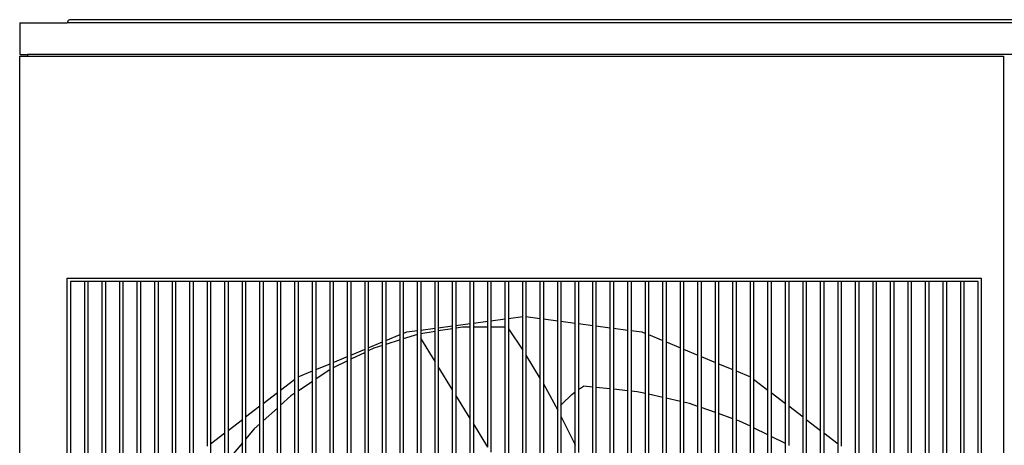
# Model space of a CAD drawing. Units: metres. Extents: x 1.51 to 5.05, y 2.08 to 3.31.
# Drawn here: x 3.02 to 3.64, y 3.04 to 3.31 of the extents above; entities that cross this region are included whole.
import ezdxf

# ---------------------------------------------------------------- set-up
doc = ezdxf.new("R2010")
doc.units = ezdxf.units.M
doc.layers.add('Edges', color=7, linetype='Continuous')

# ---------------------------------------------------------------- blocks, each defined once
blk = doc.blocks.new('Mitsubishi Ecodan fr')
at = {"layer": 'Edges'}
for p, q in [((-0.47255, 0.62911), (-0.47255, 0.60911)), ((-0.47255, 0.62911), (-0.44255, 0.62911)), ((-0.44249, 0.62963), (-0.44255, 0.62911)), ((0.44745, 0.62911), (-0.44255, 0.62911)), ((-0.44229, 0.63011), (-0.44249, 0.62963)), ((-0.44197, 0.63053), (-0.44229, 0.63011)), ((-0.44155, 0.63085), (-0.44197, 0.63053)), ((-0.44107, 0.63105), (-0.44155, 0.63085)), ((-0.44055, 0.63111), (-0.44107, 0.63105)), ((0.44545, 0.63111), (-0.44055, 0.63111)), ((-0.47255, 0.60911), (-0.46755, 0.60911)), ((-0.47255, 0.31311), (-0.47255, 0.60811)), ((-0.47255, 0.60811), (-0.46755, 0.60811)), ((-0.46755, 0.60911), (-0.46755, 0.60811)), ((0.47245, 0.60911), (-0.46755, 0.60911)), ((-0.46755, 0.60811), (0.14745, 0.60811)), ((0.14745, 0.60811), (0.14745, -0.29289)), ((-0.44255, 0.46811), (0.13345, 0.46811)), ((-0.44255, -0.15189), (-0.44255, 0.46811)), ((-0.43155, 0.46611), (-0.44055, 0.46611)), ((-0.44055, 0.46611), (-0.44055, 0.15811)), ((-0.42955, 0.46611), (-0.43155, 0.46611)), ((-0.43155, 0.22648), (-0.43155, 0.46611)), ((-0.42051, 0.46611), (-0.42955, 0.46611)), ((-0.42955, 0.46611), (-0.42955, 0.23517)), ((-0.41851, 0.46611), (-0.42051, 0.46611)), ((-0.42051, 0.25699), (-0.42051, 0.46611)), ((-0.40947, 0.46611), (-0.41851, 0.46611)), ((-0.41851, 0.46611), (-0.41851, 0.26182)), ((-0.40747, 0.46611), (-0.40947, 0.46611)), ((-0.40947, 0.28364), (-0.40947, 0.46611)), ((-0.39843, 0.46611), (-0.40747, 0.46611)), ((-0.40747, 0.46611), (-0.40747, 0.28847)), ((-0.39643, 0.46611), (-0.39843, 0.46611)), ((-0.39843, 0.30607), (-0.39843, 0.46611)), ((-0.38739, 0.46611), (-0.39643, 0.46611)), ((-0.39643, 0.46611), (-0.39643, 0.30868)), ((-0.38539, 0.46611), (-0.38739, 0.46611)), ((-0.38739, 0.32046), (-0.38739, 0.46611)), ((-0.37635, 0.46611), (-0.38539, 0.46611)), ((-0.38539, 0.46611), (-0.38539, 0.32307)), ((-0.37435, 0.46611), (-0.37635, 0.46611)), ((-0.37635, 0.33485), (-0.37635, 0.46611)), ((-0.36531, 0.46611), (-0.37435, 0.46611)), ((-0.37435, 0.46611), (-0.37435, 0.33745)), ((-0.36331, 0.46611), (-0.36531, 0.46611)), ((-0.36531, 0.34923), (-0.36531, 0.46611)), ((-0.35427, 0.46611), (-0.36331, 0.46611)), ((-0.36331, 0.46611), (-0.36331, 0.35184)), ((-0.35227, 0.46611), (-0.35427, 0.46611)), ((-0.35427, 0.36228), (-0.35427, 0.46611)), ((-0.34323, 0.46611), (-0.35227, 0.46611)), ((-0.35227, 0.46611), (-0.35227, 0.36381)), ((-0.34123, 0.46611), (-0.34323, 0.46611)), ((-0.34323, 0.37075), (-0.34323, 0.46611)), ((-0.33219, 0.46611), (-0.34123, 0.46611)), ((-0.34123, 0.46611), (-0.34123, 0.37228)), ((-0.33019, 0.46611), (-0.33219, 0.46611)), ((-0.33219, 0.37922), (-0.33219, 0.46611)), ((-0.32115, 0.46611), (-0.33019, 0.46611)), ((-0.33019, 0.46611), (-0.33019, 0.38075)), ((-0.31915, 0.46611), (-0.32115, 0.46611)), ((-0.32115, 0.38769), (-0.32115, 0.46611)), ((-0.31011, 0.46611), (-0.31915, 0.46611)), ((-0.31915, 0.46611), (-0.31915, 0.38922)), ((-0.30811, 0.46611), (-0.31011, 0.46611)), ((-0.31011, 0.39616), (-0.31011, 0.46611)), ((-0.29907, 0.46611), (-0.30811, 0.46611)), ((-0.30811, 0.46611), (-0.30811, 0.39769)), ((-0.29707, 0.46611), (-0.29907, 0.46611)), ((-0.29907, 0.40463), (-0.29907, 0.46611)), ((-0.28803, 0.46611), (-0.29707, 0.46611)), ((-0.29707, 0.46611), (-0.29707, 0.406)), ((-0.28603, 0.46611), (-0.28803, 0.46611)), ((-0.28803, 0.40974), (-0.28803, 0.46611)), ((-0.27699, 0.46611), (-0.28603, 0.46611)), ((-0.28603, 0.46611), (-0.28603, 0.41057)), ((-0.27499, 0.46611), (-0.27699, 0.46611)), ((-0.27699, 0.41431), (-0.27699, 0.46611)), ((-0.26595, 0.46611), (-0.27499, 0.46611)), ((-0.27499, 0.46611), (-0.27499, 0.41514)), ((-0.26395, 0.46611), (-0.26595, 0.46611)), ((-0.26595, 0.41889), (-0.26595, 0.46611)), ((-0.25491, 0.46611), (-0.26395, 0.46611)), ((-0.26395, 0.46611), (-0.26395, 0.41972)), ((-0.25291, 0.46611), (-0.25491, 0.46611)), ((-0.25491, 0.42346), (-0.25491, 0.46611)), ((-0.24387, 0.46611), (-0.25291, 0.46611)), ((-0.25291, 0.46611), (-0.25291, 0.42429)), ((-0.24187, 0.46611), (-0.24387, 0.46611)), ((-0.24387, 0.42803), (-0.24387, 0.46611)), ((-0.23283, 0.46611), (-0.24187, 0.46611)), ((-0.24187, 0.46611), (-0.24187, 0.42886)), ((-0.23083, 0.46611), (-0.23283, 0.46611)), ((-0.23283, 0.43261), (-0.23283, 0.46611)), ((-0.22179, 0.46611), (-0.23083, 0.46611)), ((-0.23083, 0.46611), (-0.23083, 0.43343)), ((-0.21979, 0.46611), (-0.22179, 0.46611)), ((-0.22179, 0.43526), (-0.22179, 0.46611)), ((-0.21075, 0.46611), (-0.21979, 0.46611)), ((-0.21979, 0.46611), (-0.21979, 0.43553)), ((-0.20875, 0.46611), (-0.21075, 0.46611)), ((-0.21075, 0.43672), (-0.21075, 0.46611)), ((-0.19971, 0.46611), (-0.20875, 0.46611)), ((-0.20875, 0.46611), (-0.20875, 0.43698)), ((-0.19771, 0.46611), (-0.19971, 0.46611)), ((-0.19971, 0.43817), (-0.19971, 0.46611)), ((-0.18867, 0.46611), (-0.19771, 0.46611)), ((-0.19771, 0.46611), (-0.19771, 0.43843)), ((-0.18667, 0.46611), (-0.18867, 0.46611)), ((-0.18867, 0.43962), (-0.18867, 0.46611)), ((-0.17763, 0.46611), (-0.18667, 0.46611)), ((-0.18667, 0.46611), (-0.18667, 0.43989)), ((-0.17563, 0.46611), (-0.17763, 0.46611)), ((-0.17763, 0.44108), (-0.17763, 0.46611)), ((-0.16659, 0.46611), (-0.17563, 0.46611)), ((-0.17563, 0.46611), (-0.17563, 0.44134)), ((-0.16459, 0.46611), (-0.16659, 0.46611)), ((-0.16659, 0.44253), (-0.16659, 0.46611)), ((-0.15555, 0.46611), (-0.16459, 0.46611)), ((-0.16459, 0.46611), (-0.16459, 0.44279)), ((-0.15355, 0.46611), (-0.15555, 0.46611)), ((-0.15555, 0.44398), (-0.15555, 0.46611)), ((-0.14451, 0.46611), (-0.15355, 0.46611)), ((-0.15355, 0.46611), (-0.15355, 0.44398)), ((-0.14251, 0.46611), (-0.14451, 0.46611)), ((-0.14451, 0.44279), (-0.14451, 0.46611)), ((-0.13347, 0.46611), (-0.14251, 0.46611)), ((-0.14251, 0.46611), (-0.14251, 0.44253)), ((-0.13147, 0.46611), (-0.13347, 0.46611)), ((-0.13347, 0.44134), (-0.13347, 0.46611)), ((-0.12243, 0.46611), (-0.13147, 0.46611)), ((-0.13147, 0.46611), (-0.13147, 0.44108)), ((-0.12043, 0.46611), (-0.12243, 0.46611)), ((-0.12243, 0.43989), (-0.12243, 0.46611)), ((-0.11139, 0.46611), (-0.12043, 0.46611)), ((-0.12043, 0.46611), (-0.12043, 0.43962)), ((-0.10939, 0.46611), (-0.11139, 0.46611)), ((-0.11139, 0.43843), (-0.11139, 0.46611)), ((-0.10035, 0.46611), (-0.10939, 0.46611)), ((-0.10939, 0.46611), (-0.10939, 0.43817)), ((-0.09835, 0.46611), (-0.10035, 0.46611)), ((-0.10035, 0.43698), (-0.10035, 0.46611)), ((-0.08931, 0.46611), (-0.09835, 0.46611)), ((-0.09835, 0.46611), (-0.09835, 0.43672)), ((-0.08731, 0.46611), (-0.08931, 0.46611)), ((-0.08931, 0.43553), (-0.08931, 0.46611)), ((-0.07827, 0.46611), (-0.08731, 0.46611)), ((-0.08731, 0.46611), (-0.08731, 0.43526)), ((-0.07627, 0.46611), (-0.07827, 0.46611)), ((-0.07827, 0.43343), (-0.07827, 0.46611)), ((-0.06723, 0.46611), (-0.07627, 0.46611)), ((-0.07627, 0.46611), (-0.07627, 0.43261)), ((-0.06523, 0.46611), (-0.06723, 0.46611)), ((-0.06723, 0.42886), (-0.06723, 0.46611)), ((-0.05619, 0.46611), (-0.06523, 0.46611)), ((-0.06523, 0.46611), (-0.06523, 0.42803)), ((-0.05419, 0.46611), (-0.05619, 0.46611)), ((-0.05619, 0.42429), (-0.05619, 0.46611)), ((-0.04515, 0.46611), (-0.05419, 0.46611)), ((-0.05419, 0.46611), (-0.05419, 0.42346)), ((-0.04315, 0.46611), (-0.04515, 0.46611)), ((-0.04515, 0.41972), (-0.04515, 0.46611)), ((-0.03411, 0.46611), (-0.04315, 0.46611)), ((-0.04315, 0.46611), (-0.04315, 0.41889)), ((-0.03211, 0.46611), (-0.03411, 0.46611)), ((-0.03411, 0.41514), (-0.03411, 0.46611)), ((-0.02307, 0.46611), (-0.03211, 0.46611)), ((-0.03211, 0.46611), (-0.03211, 0.41431)), ((-0.02107, 0.46611), (-0.02307, 0.46611)), ((-0.02307, 0.41057), (-0.02307, 0.46611)), ((-0.01203, 0.46611), (-0.02107, 0.46611)), ((-0.02107, 0.46611), (-0.02107, 0.40974)), ((-0.01003, 0.46611), (-0.01203, 0.46611)), ((-0.01203, 0.406), (-0.01203, 0.46611)), ((-0.00099, 0.46611), (-0.01003, 0.46611)), ((-0.01003, 0.46611), (-0.01003, 0.40463)), ((0.00101, 0.46611), (-0.00099, 0.46611)), ((-0.00099, 0.39769), (-0.00099, 0.46611)), ((0.01005, 0.46611), (0.00101, 0.46611)), ((0.00101, 0.46611), (0.00101, 0.39616)), ((0.01205, 0.46611), (0.01005, 0.46611)), ((0.01005, 0.38922), (0.01005, 0.46611)), ((0.02109, 0.46611), (0.01205, 0.46611)), ((0.01205, 0.46611), (0.01205, 0.38769)), ((0.02309, 0.46611), (0.02109, 0.46611)), ((0.02109, 0.38075), (0.02109, 0.46611)), ((0.03213, 0.46611), (0.02309, 0.46611)), ((0.02309, 0.46611), (0.02309, 0.37922)), ((0.03413, 0.46611), (0.03213, 0.46611)), ((0.03213, 0.37228), (0.03213, 0.46611)), ((0.04317, 0.46611), (0.03413, 0.46611)), ((0.03413, 0.46611), (0.03413, 0.37075)), ((0.04517, 0.46611), (0.04317, 0.46611)), ((0.04317, 0.36381), (0.04317, 0.46611)), ((0.05421, 0.46611), (0.04517, 0.46611)), ((0.04517, 0.46611), (0.04517, 0.36228)), ((0.05621, 0.46611), (0.05421, 0.46611)), ((0.05421, 0.35184), (0.05421, 0.46611)), ((0.06525, 0.46611), (0.05621, 0.46611)), ((0.05621, 0.46611), (0.05621, 0.34923)), ((0.06725, 0.46611), (0.06525, 0.46611)), ((0.06525, 0.33745), (0.06525, 0.46611)), ((0.07629, 0.46611), (0.06725, 0.46611)), ((0.06725, 0.46611), (0.06725, 0.33485)), ((0.07829, 0.46611), (0.07629, 0.46611)), ((0.07629, 0.32307), (0.07629, 0.46611)), ((0.08733, 0.46611), (0.07829, 0.46611)), ((0.07829, 0.46611), (0.07829, 0.32046)), ((0.08933, 0.46611), (0.08733, 0.46611)), ((0.08733, 0.30868), (0.08733, 0.46611)), ((0.09837, 0.46611), (0.08933, 0.46611)), ((0.08933, 0.46611), (0.08933, 0.30607)), ((0.10037, 0.46611), (0.09837, 0.46611)), ((0.09837, 0.28847), (0.09837, 0.46611)), ((0.10941, 0.46611), (0.10037, 0.46611)), ((0.10037, 0.46611), (0.10037, 0.28364)), ((0.11141, 0.46611), (0.10941, 0.46611)), ((0.10941, 0.26182), (0.10941, 0.46611)), ((0.12045, 0.46611), (0.11141, 0.46611)), ((0.11141, 0.46611), (0.11141, 0.25699)), ((0.12245, 0.46611), (0.12045, 0.46611)), ((0.12045, 0.23517), (0.12045, 0.46611)), ((0.13145, 0.46611), (0.12245, 0.46611)), ((0.12245, 0.46611), (0.12245, 0.22648)), ((0.13145, 0.15811), (0.13145, 0.46611)), ((0.13345, 0.46811), (0.13345, -0.15189)), ((-0.18667, 0.43989), (-0.17763, 0.44108)), ((-0.17763, 0.43739), (-0.17763, 0.44108)), ((-0.17563, 0.44134), (-0.16659, 0.44253)), ((-0.17563, 0.44134), (-0.17563, 0.43739)), ((-0.16659, 0.4374), (-0.16659, 0.44253)), ((-0.16459, 0.44279), (-0.15555, 0.44398)), ((-0.16459, 0.44279), (-0.16459, 0.43624)), ((-0.15555, 0.42275), (-0.15555, 0.44398)), ((-0.15355, 0.44398), (-0.14451, 0.44279)), ((-0.15355, 0.44398), (-0.15355, 0.41974)), ((-0.14451, 0.40487), (-0.14451, 0.44279)), ((-0.14251, 0.44253), (-0.13347, 0.44134)), ((-0.14251, 0.44253), (-0.14251, 0.40155)), ((-0.13347, 0.38511), (-0.13347, 0.44134)), ((-0.13147, 0.44108), (-0.12243, 0.43989)), ((-0.13147, 0.44108), (-0.13147, 0.38788)), ((-0.23083, 0.43343), (-0.22858, 0.43437)), ((-0.22858, 0.43437), (-0.22179, 0.43526)), ((-0.22179, 0.43274), (-0.22179, 0.43526)), ((-0.21979, 0.43553), (-0.21075, 0.43672)), ((-0.21979, 0.43553), (-0.21979, 0.43314)), ((-0.21075, 0.43459), (-0.21979, 0.43314)), ((-0.21075, 0.43459), (-0.21075, 0.43672)), ((-0.21075, 0.41575), (-0.21075, 0.43459)), ((-0.20875, 0.43698), (-0.19971, 0.43817)), ((-0.20875, 0.43698), (-0.20875, 0.43492)), ((-0.19971, 0.43638), (-0.20875, 0.43492)), ((-0.20875, 0.43492), (-0.20875, 0.41249)), ((-0.19971, 0.43638), (-0.19971, 0.43817)), ((-0.19971, 0.39776), (-0.19971, 0.43638)), ((-0.19771, 0.43843), (-0.18867, 0.43962)), ((-0.19771, 0.43843), (-0.19771, 0.4367)), ((-0.19346, 0.43739), (-0.19771, 0.4367)), ((-0.19771, 0.4367), (-0.19771, 0.3945)), ((-0.18867, 0.43739), (-0.19346, 0.43739)), ((-0.18867, 0.43739), (-0.18867, 0.43962)), ((-0.18867, 0.37978), (-0.18867, 0.43739)), ((-0.18667, 0.43989), (-0.18667, 0.43739)), ((-0.17763, 0.43739), (-0.18667, 0.43739)), ((-0.18667, 0.43739), (-0.18667, 0.37652)), ((-0.17763, 0.36179), (-0.17763, 0.43739)), ((-0.16659, 0.4374), (-0.17563, 0.43739)), ((-0.17563, 0.43739), (-0.17563, 0.35854)), ((-0.16659, 0.34381), (-0.16659, 0.4374)), ((-0.16459, 0.43624), (-0.15555, 0.42275)), ((-0.16459, 0.43624), (-0.16459, 0.34055)), ((-0.12243, 0.39651), (-0.12243, 0.43989)), ((-0.12043, 0.43962), (-0.11139, 0.43843)), ((-0.12043, 0.43962), (-0.12043, 0.39794)), ((-0.11139, 0.39962), (-0.11139, 0.43843)), ((-0.10939, 0.43817), (-0.10035, 0.43698)), ((-0.10939, 0.43817), (-0.10939, 0.39941)), ((-0.10035, 0.39844), (-0.10035, 0.43698)), ((-0.09835, 0.43672), (-0.08931, 0.43553)), ((-0.09835, 0.43672), (-0.09835, 0.39822)), ((-0.08931, 0.39725), (-0.08931, 0.43553)), ((-0.08731, 0.43526), (-0.08053, 0.43437)), ((-0.08731, 0.43526), (-0.08731, 0.39704)), ((-0.08053, 0.43437), (-0.07827, 0.43343)), ((-0.24187, 0.42886), (-0.23283, 0.43261)), ((-0.23283, 0.42929), (-0.24187, 0.42646)), ((-0.24187, 0.42886), (-0.24187, 0.42646)), ((-0.23283, 0.42929), (-0.23283, 0.43261)), ((-0.23283, 0.23662), (-0.23283, 0.42929)), ((-0.23083, 0.43343), (-0.23083, 0.42991)), ((-0.22179, 0.43274), (-0.23083, 0.42991)), ((-0.23083, 0.42991), (-0.23083, 0.2363)), ((-0.22179, 0.24306), (-0.22179, 0.43274)), ((-0.21979, 0.43314), (-0.21979, 0.43047)), ((-0.21075, 0.41575), (-0.21979, 0.43047)), ((-0.21979, 0.43047), (-0.21979, 0.2447)), ((-0.07827, 0.39547), (-0.07827, 0.43343)), ((-0.07627, 0.43261), (-0.06723, 0.42886)), ((-0.07627, 0.43261), (-0.07627, 0.39502)), ((-0.06723, 0.39299), (-0.06723, 0.42886)), ((-0.26395, 0.41972), (-0.25491, 0.42346)), ((-0.25491, 0.42145), (-0.25491, 0.42346)), ((-0.25291, 0.42429), (-0.24387, 0.42803)), ((-0.25291, 0.42429), (-0.25291, 0.42242)), ((-0.24945, 0.42409), (-0.25291, 0.42242)), ((-0.25291, 0.42242), (-0.25291, 0.23667)), ((-0.24387, 0.42584), (-0.24945, 0.42409)), ((-0.24387, 0.42584), (-0.24387, 0.42803)), ((-0.24387, 0.23735), (-0.24387, 0.42584)), ((-0.24187, 0.42646), (-0.24187, 0.2373)), ((-0.15555, 0.32583), (-0.15555, 0.42275)), ((-0.06523, 0.42803), (-0.05619, 0.42429)), ((-0.06523, 0.42803), (-0.06523, 0.39254)), ((-0.05619, 0.39052), (-0.05619, 0.42429)), ((-0.05419, 0.42346), (-0.04515, 0.41972)), ((-0.05419, 0.42346), (-0.05419, 0.39007)), ((-0.27499, 0.41514), (-0.26595, 0.41889)), ((-0.26595, 0.4161), (-0.27499, 0.41172)), ((-0.26595, 0.4161), (-0.26595, 0.41889)), ((-0.26595, 0.23375), (-0.26595, 0.4161)), ((-0.25491, 0.42145), (-0.26395, 0.41707)), ((-0.26395, 0.41972), (-0.26395, 0.41707)), ((-0.26395, 0.41707), (-0.26395, 0.23432)), ((-0.25491, 0.23632), (-0.25491, 0.42145)), ((-0.21075, 0.25044), (-0.21075, 0.41575)), ((-0.15355, 0.41974), (-0.14451, 0.40487)), ((-0.15355, 0.41974), (-0.15355, 0.32257)), ((-0.04515, 0.38738), (-0.04515, 0.41972)), ((-0.04315, 0.41889), (-0.03411, 0.41514)), ((-0.04315, 0.41889), (-0.04315, 0.38668)), ((-0.29707, 0.406), (-0.28803, 0.40974)), ((-0.28803, 0.40317), (-0.28803, 0.40974)), ((-0.28603, 0.41057), (-0.27699, 0.41431)), ((-0.27699, 0.41063), (-0.28603, 0.40452)), ((-0.28603, 0.41057), (-0.28603, 0.40452)), ((-0.27699, 0.41063), (-0.27699, 0.41431)), ((-0.27699, 0.22943), (-0.27699, 0.41063)), ((-0.27499, 0.41514), (-0.27499, 0.41172)), ((-0.27499, 0.41172), (-0.27499, 0.23035)), ((-0.19971, 0.39776), (-0.20875, 0.41249)), ((-0.20875, 0.41249), (-0.20875, 0.25168)), ((-0.03411, 0.38352), (-0.03411, 0.41514)), ((-0.03211, 0.41431), (-0.02307, 0.41057)), ((-0.03211, 0.41431), (-0.03211, 0.38282)), ((-0.02307, 0.37966), (-0.02307, 0.41057)), ((-0.02107, 0.40974), (-0.01203, 0.406)), ((-0.02107, 0.40974), (-0.02107, 0.37896)), ((-0.30811, 0.39769), (-0.29907, 0.40463)), ((-0.29907, 0.3957), (-0.29907, 0.40463)), ((-0.29707, 0.406), (-0.29707, 0.39705)), ((-0.28603, 0.40452), (-0.28603, 0.22429)), ((-0.14451, 0.30784), (-0.14451, 0.40487)), ((-0.01203, 0.37484), (-0.01203, 0.406)), ((-0.01003, 0.40463), (-0.00099, 0.39769)), ((-0.01003, 0.40463), (-0.01003, 0.37386)), ((-0.30811, 0.39769), (-0.30811, 0.38814)), ((-0.28803, 0.40317), (-0.29707, 0.39705)), ((-0.28803, 0.22295), (-0.28803, 0.40317)), ((-0.19971, 0.25607), (-0.19971, 0.39776)), ((-0.14251, 0.40155), (-0.13347, 0.38511)), ((-0.14251, 0.40155), (-0.14251, 0.30458)), ((-0.12043, 0.39794), (-0.11721, 0.40025)), ((-0.12043, 0.39794), (-0.12043, 0.35839)), ((-0.11139, 0.39962), (-0.11721, 0.40025)), ((-0.11139, 0.3372), (-0.11139, 0.39962)), ((-0.10035, 0.39844), (-0.10939, 0.39941)), ((-0.10939, 0.39941), (-0.10939, 0.33212)), ((-0.10035, 0.30712), (-0.10035, 0.39844)), ((-0.08931, 0.39725), (-0.09835, 0.39822)), ((-0.09835, 0.39822), (-0.09835, 0.30103)), ((-0.08931, 0.29038), (-0.08931, 0.39725)), ((-0.00099, 0.36944), (-0.00099, 0.39769)), ((-0.31915, 0.38922), (-0.31011, 0.39616)), ((-0.31011, 0.38634), (-0.31011, 0.39616)), ((-0.30164, 0.39397), (-0.30811, 0.38814)), ((-0.29907, 0.3957), (-0.30164, 0.39397)), ((-0.29907, 0.21406), (-0.29907, 0.3957)), ((-0.29707, 0.39705), (-0.29707, 0.21595)), ((-0.18867, 0.37978), (-0.19771, 0.3945)), ((-0.19771, 0.3945), (-0.19771, 0.25698)), ((-0.13082, 0.38879), (-0.12455, 0.39499)), ((-0.12455, 0.39499), (-0.12243, 0.39651)), ((-0.12243, 0.3629), (-0.12243, 0.39651)), ((-0.08339, 0.39662), (-0.08731, 0.39704)), ((-0.08731, 0.39704), (-0.08731, 0.2874)), ((-0.07827, 0.39547), (-0.08339, 0.39662)), ((-0.07827, 0.26944), (-0.07827, 0.39547)), ((-0.06723, 0.39299), (-0.07627, 0.39502)), ((-0.07627, 0.39502), (-0.07627, 0.26268)), ((-0.06723, 0.22144), (-0.06723, 0.39299)), ((-0.05619, 0.39052), (-0.06523, 0.39254)), ((-0.06523, 0.39254), (-0.06523, 0.21869)), ((0.00101, 0.39616), (0.01005, 0.38922)), ((0.00101, 0.39616), (0.00101, 0.36846)), ((-0.33019, 0.38075), (-0.32115, 0.38769)), ((-0.32115, 0.3764), (-0.32115, 0.38769)), ((-0.31915, 0.38922), (-0.31915, 0.3782)), ((-0.31011, 0.38634), (-0.31915, 0.3782)), ((-0.31011, 0.20953), (-0.31011, 0.38634)), ((-0.30811, 0.38814), (-0.30811, 0.21022)), ((-0.13347, 0.28986), (-0.13347, 0.38511)), ((-0.13147, 0.38788), (-0.13082, 0.38879)), ((-0.13147, 0.38788), (-0.13147, 0.38127)), ((-0.05619, 0.20285), (-0.05619, 0.39052)), ((-0.05041, 0.38922), (-0.05419, 0.39007)), ((-0.05419, 0.39007), (-0.05419, 0.19845)), ((-0.04515, 0.38738), (-0.05041, 0.38922)), ((-0.04515, 0.11953), (-0.04515, 0.38738)), ((-0.03411, 0.38352), (-0.04315, 0.38668)), ((-0.04315, 0.38668), (-0.04315, 0.12076)), ((0.01005, 0.36403), (0.01005, 0.38922)), ((0.01205, 0.38769), (0.02109, 0.38075)), ((0.01205, 0.38769), (0.01205, 0.36284)), ((-0.34123, 0.37228), (-0.33219, 0.37922)), ((-0.33219, 0.36442), (-0.33219, 0.37922)), ((-0.33019, 0.38075), (-0.33019, 0.36677)), ((-0.18867, 0.26029), (-0.18867, 0.37978)), ((-0.13147, 0.38127), (-0.12297, 0.3641)), ((-0.13147, 0.38127), (-0.13147, 0.2866)), ((-0.03411, 0.12631), (-0.03411, 0.38352)), ((-0.02307, 0.37966), (-0.03211, 0.38282)), ((-0.03211, 0.38282), (-0.03211, 0.12754)), ((-0.02307, 0.13309), (-0.02307, 0.37966)), ((-0.01886, 0.37818), (-0.02107, 0.37896)), ((-0.02107, 0.37896), (-0.02107, 0.13432)), ((0.02109, 0.35695), (0.02109, 0.38075)), ((0.02309, 0.37922), (0.03213, 0.37228)), ((0.02309, 0.37922), (0.02309, 0.35564)), ((-0.32474, 0.37317), (-0.33019, 0.36677)), ((-0.32115, 0.3764), (-0.32474, 0.37317)), ((-0.32115, 0.2057), (-0.32115, 0.3764)), ((-0.31915, 0.3782), (-0.31915, 0.20639)), ((-0.17763, 0.36179), (-0.18667, 0.37652)), ((-0.18667, 0.37652), (-0.18667, 0.2609)), ((-0.01203, 0.37484), (-0.01886, 0.37818)), ((-0.01203, 0.13987), (-0.01203, 0.37484)), ((-0.00099, 0.36944), (-0.01003, 0.37386)), ((-0.01003, 0.37386), (-0.01003, 0.14109)), ((-0.35227, 0.36381), (-0.34323, 0.37075)), ((-0.34323, 0.35145), (-0.34323, 0.37075)), ((-0.34123, 0.37228), (-0.34123, 0.3538)), ((-0.33019, 0.36677), (-0.33019, 0.20225)), ((-0.00099, 0.14664), (-0.00099, 0.36944)), ((0.01005, 0.36403), (0.00101, 0.36846)), ((0.00101, 0.36846), (0.00101, 0.14787)), ((0.03213, 0.34975), (0.03213, 0.37228)), ((0.03413, 0.37075), (0.04317, 0.36381)), ((0.03413, 0.37075), (0.03413, 0.34844)), ((-0.35227, 0.36381), (-0.35227, 0.33834)), ((-0.33219, 0.36442), (-0.34123, 0.3538)), ((-0.33219, 0.20146), (-0.33219, 0.36442)), ((-0.12297, 0.3641), (-0.12243, 0.3629)), ((-0.12243, 0.27188), (-0.12243, 0.3629)), ((0.01005, 0.15342), (0.01005, 0.36403)), ((0.04317, 0.34149), (0.04317, 0.36381))]:
    blk.add_line(p, q, dxfattribs=at)

msp = doc.modelspace()

# ---------------------------------------------------------------- block references
msp.add_blockref('Mitsubishi Ecodan fr', (3.48877, 2.67442))

doc.saveas('drawing.dxf')
